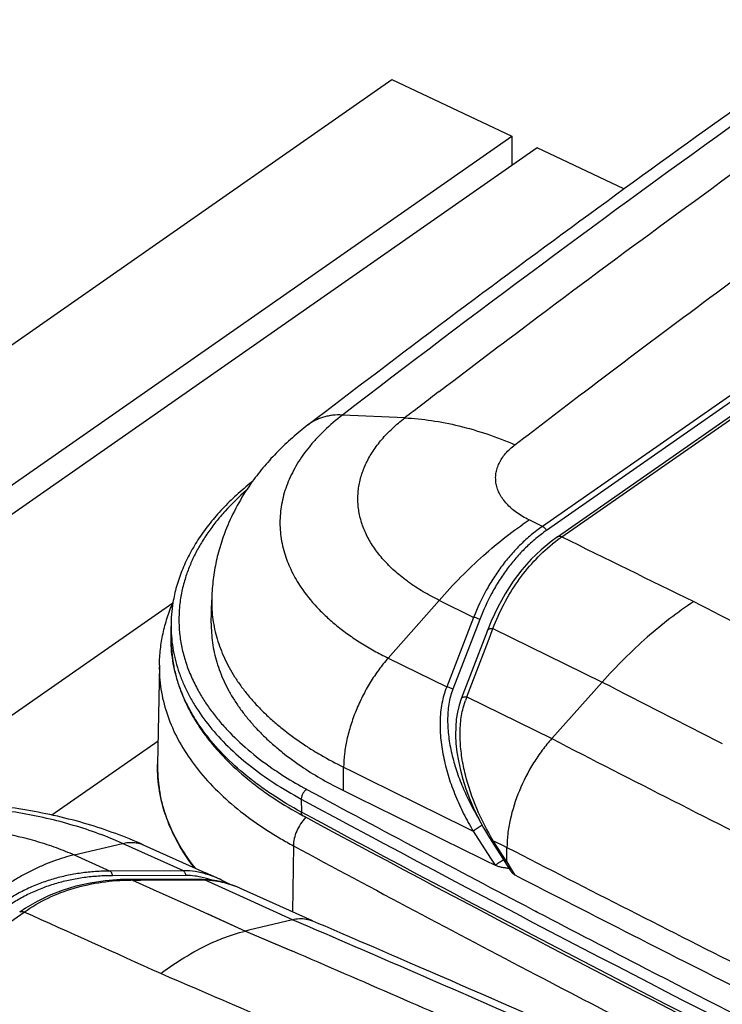
# Paper-space layout '4WCOX-24DMSC-1_1_2' of a CAD drawing. Units: inches. Extents: x 0 to 17, y 0 to 11.
# Drawn here: x 3.6 to 4.1, y 8 to 8.7 of the extents above; entities that cross this region are included whole.
import ezdxf

# ---------------------------------------------------------------- set-up
doc = ezdxf.new("R2010")
doc.units = ezdxf.units.IN
doc.header["$LTSCALE"] = 0.935
doc.header["$MEASUREMENT"] = 0
doc.layers.get('0').update_dxf_attribs({"linetype": 'CONTINUOUS'})

psp = doc.layouts.new('4WCOX-24DMSC-1_1_2')

# ---------------------------------------------------------------- linework, layer by layer
at = {"color": 7, "linetype": 'Continuous'}
for p, q in [((3.07463, 8.15676), (3.84223, 8.69251)), ((3.84223, 8.69251), (3.93327, 8.64966)), ((3.05959, 8.03988), (3.93327, 8.64966)), ((3.93327, 8.64966), (3.93335, 8.62717)), ((3.95255, 8.64058), (3.05899, 8.01691)), ((4.01854, 8.60952), (3.95255, 8.64058)), ((4.14747, 8.48612), (3.95658, 8.35289)), ((4.1507, 8.48321), (3.95981, 8.34998)), ((3.96802, 8.34503), (4.16726, 8.48409)), ((3.97143, 8.34503), (4.17009, 8.48368)), ((3.8781, 8.45538), (3.88385, 8.45977)), ((3.87811, 8.45537), (3.88386, 8.45977)), ((3.85201, 8.43541), (3.80464, 8.4376)), ((3.73622, 8.387), (3.73435, 8.38549)), ((3.73622, 8.387), (3.73435, 8.38549)), ((3.73554, 8.38605), (3.73435, 8.38549)), ((3.95658, 8.35289), (3.94653, 8.35785)), ((3.67577, 8.29467), (3.45711, 8.14205)), ((3.70505, 8.27949), (3.70537, 8.29708)), ((3.87809, 8.29678), (3.83939, 8.25288)), ((3.90436, 8.28383), (3.87809, 8.29678)), ((3.90436, 8.28383), (3.88392, 8.23093)), ((3.67449, 8.26711), (3.67446, 8.27694)), ((3.90896, 8.28214), (3.88851, 8.22925)), ((3.9148, 8.27388), (3.89487, 8.22185)), ((3.89909, 8.22339), (3.91679, 8.26963)), ((3.91679, 8.26963), (3.91901, 8.27541)), ((3.91901, 8.27541), (4.00204, 8.23464)), ((3.66558, 8.24755), (3.66424, 8.17194)), ((3.83939, 8.25288), (3.88392, 8.23093)), ((3.96372, 8.19166), (4.00204, 8.23464)), ((3.89639, 8.21518), (3.89805, 8.22068)), ((3.89909, 8.22339), (3.96372, 8.19166)), ((3.66456, 8.18978), (3.58402, 8.13357)), ((3.80537, 8.15219), (3.80555, 8.16995)), ((3.66628, 8.14901), (3.66623, 8.14927)), ((3.77342, 8.14571), (3.77346, 8.13588)), ((3.77473, 8.13311), (3.7756, 8.13264)), ((3.91086, 8.12582), (3.90404, 8.12147)), ((3.90404, 8.12147), (3.91726, 8.10078)), ((3.6009, 8.10331), (3.6376, 8.11204)), ((3.68383, 8.09127), (3.6376, 8.11204)), ((3.91814, 8.1134), (3.91929, 8.11409)), ((3.91814, 8.1134), (3.93205, 8.09163)), ((3.92953, 8.09807), (3.91929, 8.11409)), ((3.91929, 8.11409), (3.92102, 8.11325)), ((3.92102, 8.11325), (3.92619, 8.11071)), ((3.65331, 8.11099), (3.70071, 8.08969)), ((3.76739, 8.11027), (3.76684, 8.05998)), ((3.92619, 8.11071), (3.92965, 8.10902)), ((3.92953, 8.09807), (3.92965, 8.10902)), ((3.6009, 8.10331), (3.62818, 8.09106)), ((3.91726, 8.10078), (3.92061, 8.09554)), ((3.92953, 8.09807), (3.93289, 8.09253)), ((3.68383, 8.09127), (3.62818, 8.09106)), ((3.71144, 8.08486), (3.70071, 8.08969)), ((3.93289, 8.09253), (3.93563, 8.08799)), ((3.68576, 8.08773), (3.63011, 8.08752)), ((3.69847, 8.08471), (3.6438, 8.08468)), ((3.6451, 8.08424), (3.66593, 8.07486)), ((3.6451, 8.08424), (3.66594, 8.07486)), ((3.6451, 8.08424), (3.65117, 8.08424)), ((3.65117, 8.08424), (3.69369, 8.08426)), ((3.69369, 8.08426), (3.69976, 8.08427)), ((3.70146, 8.08537), (3.69483, 8.08692)), ((3.72949, 8.07087), (3.69976, 8.08427)), ((3.9359, 8.08787), (3.93562, 8.08815)), ((3.66594, 8.07486), (3.69051, 8.06378)), ((3.72723, 8.07785), (3.72732, 8.07781)), ((3.78185, 8.0532), (3.72723, 8.07785)), ((3.76663, 8.0541), (3.72949, 8.07087)), ((3.36424, 7.92123), (3.5629, 8.05988)), ((3.69051, 8.06378), (3.73104, 8.04548)), ((3.94933, 8.06168), (3.95268, 8.05992)), ((3.94935, 8.06169), (3.9527, 8.05993)), ((3.70241, 8.05841), (3.73104, 8.04548)), ((3.76663, 8.0541), (3.73351, 8.04608)), ((3.77981, 8.04843), (3.76663, 8.0541)), ((3.7798, 8.04843), (3.76663, 8.0541)), ((3.7822, 8.05304), (3.78185, 8.05319)), ((3.73351, 8.04608), (3.73104, 8.04548)), ((3.73104, 8.04548), (3.76623, 8.03033)), ((3.73104, 8.04548), (3.7637, 8.03142))]:
    psp.add_line(p, q, dxfattribs=at)
for points in [[(3.96802, 8.34503), (3.96336, 8.34162), (3.95557, 8.33516), (3.94813, 8.32796), (3.94108, 8.31999), (3.93446, 8.31129), (3.92833, 8.30185), (3.92271, 8.29171), (3.91764, 8.28088), (3.9148, 8.27388)], [(3.89488, 8.22185), (3.89328, 8.21704), (3.89205, 8.21191), (3.89118, 8.20641), (3.8907, 8.20055), (3.89062, 8.19442), (3.89094, 8.18806), (3.89166, 8.18148), (3.89278, 8.17472), (3.89429, 8.16781), (3.8962, 8.16076), (3.89851, 8.15357), (3.90123, 8.14627), (3.90435, 8.13888), (3.90791, 8.13141), (3.91189, 8.12386), (3.91633, 8.1163), (3.91814, 8.1134)], [(3.66629, 8.14901), (3.66626, 8.14912), (3.66624, 8.14927)], [(3.6438, 8.08468), (3.636, 8.08451), (3.62429, 8.0836), (3.61299, 8.08192), (3.60215, 8.07948), (3.59181, 8.07632), (3.58198, 8.07248), (3.5727, 8.06798), (3.56398, 8.06289), (3.55948, 8.05989)], [(3.72733, 8.07781), (3.72583, 8.07847), (3.72023, 8.08067), (3.7147, 8.0824), (3.70923, 8.08367), (3.70385, 8.08444), (3.69847, 8.08471)], [(3.7191, 8.08102), (3.71897, 8.08109), (3.71692, 8.0822), (3.71489, 8.08323), (3.71287, 8.08421), (3.71144, 8.08486)]]:
    psp.add_lwpolyline(points, dxfattribs=at)
for centre, radius, start, end in [((10.69763, -0.47738), 11.23834, 127.359202, 127.526686), ((3.88357, 8.28119), 0.18142, 144.31754, 145.04418), ((4.04506, 8.23955), 0.12863, 126.13371, 128.92194), ((4.04419, 8.24073), 0.12717, 124.90057, 126.13048), ((25.2112, 51.44069), 48.04544, 243.763549, 243.896611), ((3.78342, 8.2773), 0.10897, 170.63744, 180.18787), ((14.02307, 27.6187), 21.7349, 242.751049, 242.984198), ((3.77876, 8.27732), 0.10431, 180.20507, 185.59033), ((14.02422, 27.69736), 21.89159, 242.754153, 243.022383), ((3.95082, 8.20201), 0.05597, 157.54301, 160.51177), ((3.91258, 8.39366), 0.24786, 236.23366, 238.40116), ((14.03036, 27.74209), 21.98992, 242.755761, 243.295611), ((3.77189, 8.17003), 0.10767, 178.98278, 181.77436), ((3.77202, 8.17003), 0.1078, 181.77493, 183.57439), ((25.14815, 51.40991), 48.22033, 243.729742, 243.860174), ((3.77231, 8.17005), 0.10809, 183.57457, 185.02592), ((3.77298, 8.17012), 0.10877, 185.02727, 187.24293), ((3.77371, 8.1702), 0.10949, 187.24174, 188.15014), ((3.77494, 8.17039), 0.11074, 188.15552, 190.99465), ((3.92102, 8.41877), 0.30192, 241.13782, 241.62293), ((11.35583, 22.18219), 15.94507, 241.622686, 242.32205), ((25.17053, 51.43799), 48.27142, 243.729809, 243.882287), ((3.79881, 8.11088), 0.03043, 136.13279, 137.01904), ((3.91376, 8.38149), 0.30819, 239.61989, 241.6454), ((11.41786, 22.27772), 16.10112, 241.630804, 242.371962), ((14.02083, 27.70827), 22.04456, 242.757152, 243.299195), ((3.68615, 8.46987), 0.44169, 302.06065, 302.52041), ((3.57154, 8.65064), 0.65574, 302.47277, 302.82195), ((3.64578, 7.90326), 0.18098, 90.2165, 90.62587), ((3.70035, 8.03506), 0.04921, 85.99706, 90.68292), ((3.68097, 8.01438), 0.0739, 71.11816, 73.90059), ((3.6932, 8.00295), 0.08226, 68.03574, 70.11288), ((3.69132, 7.99826), 0.08732, 66.37613, 68.03951), ((3.69003, 7.99529), 0.09055, 65.74293, 66.38254), ((-17.30727, -38.38304), 50.91668, 65.674186, 65.80217), ((-5.92611, -14.54317), 24.5935, 66.561939, 66.749547), ((-5.86582, -14.36843), 24.40397, 66.248549, 66.718544), ((-5.91292, -14.40461), 24.43384, 66.253639, 66.6631), ((-5.8508, -14.36979), 24.40447, 66.246777, 66.562262), ((-5.93331, -14.33713), 24.32474, 66.476185, 66.755489)]:
    psp.add_arc(centre, radius, start, end, dxfattribs=at)
for points, knots in [([(3.77847, 8.43008), (3.84896, 8.48422), (3.99212, 8.59152), (4.21186, 8.74853), (4.43786, 8.90253), (4.59167, 9.00254), (4.66956, 9.05203)], [0, 0, 0, 0, 0.245285, 0.493719, 0.745295, 1, 1, 1, 1]), ([(4.42511, 8.8827), (4.31843, 8.81115), (4.10917, 8.6661), (3.90466, 8.51442), (3.80464, 8.4376)], [0, 0, 0, 0, 0.504582, 1, 1, 1, 1]), ([(3.88385, 8.45977), (3.90689, 8.47733), (3.99989, 8.54768), (4.09397, 8.6166), (4.16525, 8.66761)], [0, 0, 0, 0, 0.248396, 1, 1, 1, 1]), ([(3.93577, 8.41505), (3.95333, 8.42854), (4.0241, 8.48255), (4.0955, 8.53573), (4.14949, 8.57521)], [0, 0, 0, 0, 0.248756, 1, 1, 1, 1]), ([(3.80464, 8.4376), (3.79989, 8.43395), (3.79314, 8.42821), (3.78498, 8.41992), (3.77779, 8.41165), (3.7716, 8.40295), (3.76656, 8.3939), (3.76344, 8.38709), (3.76094, 8.3802), (3.75905, 8.37325), (3.7578, 8.36624), (3.75717, 8.35921), (3.75718, 8.35218), (3.75782, 8.34515), (3.75909, 8.33816), (3.76034, 8.33356), (3.76107, 8.33128)], [0, 0, 0, 0, 0.146094, 0.215952, 0.283744, 0.413465, 0.475756, 0.536549, 0.596063, 0.654547, 0.712273, 0.769534, 0.826631, 0.883874, 0.941566, 1, 1, 1, 1]), ([(3.80464, 8.4376), (3.80219, 8.43771), (3.79853, 8.43762), (3.79378, 8.4369), (3.7904, 8.43609), (3.78716, 8.43501), (3.78408, 8.43365), (3.78117, 8.43202), (3.77935, 8.43075), (3.77847, 8.43008)], [0, 0, 0, 0, 0.265114, 0.392875, 0.517862, 0.640526, 0.761383, 0.881005, 1, 1, 1, 1]), ([(3.87809, 8.29678), (3.87397, 8.29882), (3.86606, 8.30309), (3.85505, 8.31027), (3.84526, 8.31802), (3.83676, 8.32628), (3.82965, 8.33497), (3.82487, 8.34261), (3.82183, 8.34884), (3.81996, 8.35352), (3.81848, 8.35824), (3.81738, 8.36301), (3.81667, 8.3678), (3.81636, 8.3726), (3.81645, 8.37741), (3.81692, 8.38221), (3.81779, 8.387), (3.81905, 8.39175), (3.8207, 8.39647), (3.82343, 8.40276), (3.82784, 8.41049), (3.83455, 8.41932), (3.84264, 8.42775), (3.84876, 8.43291), (3.85201, 8.43541)], [0, 0, 0, 0, 0.077666, 0.151661, 0.221898, 0.288419, 0.351412, 0.411236, 0.440137, 0.468463, 0.496307, 0.523772, 0.550971, 0.578019, 0.605037, 0.632146, 0.659465, 0.687108, 0.715182, 0.743787, 0.802901, 0.865069, 0.930692, 1, 1, 1, 1]), ([(3.85201, 8.43541), (3.85882, 8.43509), (3.87267, 8.43372), (3.89355, 8.4296), (3.91475, 8.42341), (3.92876, 8.41804), (3.93577, 8.41505)], [0, 0, 0, 0, 0.235912, 0.481167, 0.735913, 1, 1, 1, 1]), ([(3.77847, 8.43008), (3.77442, 8.42697), (3.76655, 8.42051), (3.75548, 8.41007), (3.7453, 8.39895), (3.73912, 8.39106), (3.73621, 8.38701)], [0, 0, 0, 0, 0.253374, 0.504158, 0.752861, 1, 1, 1, 1]), ([(3.94653, 8.35785), (3.94483, 8.35869), (3.94157, 8.36045), (3.93702, 8.36341), (3.93298, 8.36661), (3.92948, 8.37002), (3.92654, 8.3736), (3.9242, 8.37734), (3.92248, 8.3812), (3.9214, 8.38514), (3.92098, 8.38913), (3.92121, 8.39312), (3.9221, 8.39709), (3.92363, 8.40098), (3.9258, 8.40476), (3.92856, 8.40841), (3.9319, 8.41189), (3.93443, 8.41402), (3.93577, 8.41505)], [0, 0, 0, 0, 0.077685, 0.151699, 0.221954, 0.288492, 0.351501, 0.411339, 0.468543, 0.523824, 0.578039, 0.632135, 0.687068, 0.743723, 0.802851, 0.865035, 0.930674, 1, 1, 1, 1]), ([(3.73435, 8.38549), (3.73036, 8.38228), (3.72273, 8.37569), (3.71223, 8.36519), (3.70291, 8.35428), (3.69483, 8.34299), (3.68803, 8.33139), (3.68255, 8.3195), (3.67842, 8.30739), (3.67658, 8.29915), (3.67591, 8.29503)], [0, 0, 0, 0, 0.139616, 0.27435, 0.404424, 0.530162, 0.652001, 0.770481, 0.886241, 1, 1, 1, 1]), ([(3.73488, 8.38513), (3.73122, 8.3799), (3.72447, 8.36905), (3.71898, 8.3575), (3.7166, 8.3516)], [0, 0, 0, 0, 0.500664, 1, 1, 1, 1]), ([(3.73166, 8.38034), (3.72601, 8.37541), (3.71802, 8.36765), (3.70856, 8.35655), (3.7023, 8.34814), (3.6968, 8.33957), (3.69207, 8.33084), (3.68812, 8.32198), (3.686, 8.31595), (3.68508, 8.31293)], [0, 0, 0, 0, 0.271393, 0.40119, 0.527252, 0.649826, 0.76922, 0.885803, 1, 1, 1, 1]), ([(3.7166, 8.3516), (3.71485, 8.34728), (3.71173, 8.33847), (3.70826, 8.3249), (3.70605, 8.31107), (3.70545, 8.30174), (3.70537, 8.29708)], [0, 0, 0, 0, 0.24996, 0.499917, 0.749937, 1, 1, 1, 1]), ([(3.87809, 8.29678), (3.88346, 8.30287), (3.89434, 8.31455), (3.91135, 8.33076), (3.92864, 8.34523), (3.94055, 8.35387), (3.94653, 8.35785)], [0, 0, 0, 0, 0.264828, 0.520434, 0.76577, 1, 1, 1, 1]), ([(3.95658, 8.35289), (3.95367, 8.35086), (3.948, 8.34654), (3.94003, 8.33937), (3.93262, 8.33152), (3.92577, 8.32305), (3.91951, 8.31399), (3.9119, 8.30113), (3.90714, 8.29086), (3.90436, 8.28383)], [0, 0, 0, 0, 0.121237, 0.243066, 0.365786, 0.489654, 0.614885, 0.741638, 1, 1, 1, 1]), ([(3.95981, 8.34998), (3.95959, 8.3503), (3.95913, 8.35091), (3.95835, 8.35172), (3.9575, 8.35239), (3.95689, 8.35274), (3.95658, 8.35289)], [0, 0, 0, 0, 0.262428, 0.520009, 0.767357, 1, 1, 1, 1]), ([(3.95981, 8.34998), (3.95695, 8.34799), (3.9514, 8.34375), (3.94361, 8.33671), (3.93637, 8.329), (3.9297, 8.32067), (3.9236, 8.31177), (3.91622, 8.29913), (3.91163, 8.28905), (3.90896, 8.28214)], [0, 0, 0, 0, 0.12135, 0.243242, 0.365984, 0.489845, 0.615046, 0.741755, 1, 1, 1, 1]), ([(3.96802, 8.34503), (3.96823, 8.34518), (3.96874, 8.34542), (3.96959, 8.34553), (3.97052, 8.34539), (3.97113, 8.34517), (3.97143, 8.34503)], [0, 0, 0, 0, 0.221939, 0.457677, 0.716583, 1, 1, 1, 1]), ([(3.91901, 8.27541), (3.92149, 8.28177), (3.92707, 8.29409), (3.93745, 8.31129), (3.94975, 8.32667), (3.95924, 8.33559), (3.96425, 8.33963)], [0, 0, 0, 0, 0.257926, 0.51, 0.756862, 1, 1, 1, 1]), ([(3.76107, 8.33128), (3.76174, 8.32917), (3.76327, 8.32497), (3.76701, 8.31663), (3.77052, 8.31063), (3.77312, 8.30677)], [0, 0, 0, 0, 0.242407, 0.489433, 1, 1, 1, 1]), ([(3.68508, 8.31293), (3.68402, 8.30944), (3.68224, 8.3024), (3.68068, 8.29167), (3.68026, 8.28091), (3.68097, 8.27015), (3.6828, 8.25945), (3.68577, 8.24883), (3.68984, 8.23835), (3.69323, 8.23156), (3.69509, 8.22821)], [0, 0, 0, 0, 0.124782, 0.247879, 0.37016, 0.492522, 0.615861, 0.741036, 0.868845, 1, 1, 1, 1]), ([(3.77312, 8.30677), (3.77673, 8.30141), (3.78297, 8.2937), (3.79247, 8.28425), (3.80048, 8.2773), (3.80922, 8.27066), (3.81865, 8.26433), (3.82874, 8.25835), (3.83578, 8.25467), (3.83939, 8.25288)], [0, 0, 0, 0, 0.22444, 0.342852, 0.465567, 0.592662, 0.724146, 0.859962, 1, 1, 1, 1]), ([(3.66558, 8.24755), (3.66565, 8.25158), (3.6662, 8.25966), (3.66822, 8.27167), (3.67142, 8.28352), (3.6743, 8.29123), (3.67592, 8.29503)], [0, 0, 0, 0, 0.247435, 0.495855, 0.74643, 1, 1, 1, 1]), ([(3.70537, 8.29708), (3.70532, 8.2946), (3.70543, 8.28962), (3.70617, 8.28217), (3.7075, 8.27474), (3.70941, 8.26736), (3.71189, 8.26004), (3.71494, 8.2528), (3.71856, 8.24564), (3.72273, 8.23859), (3.72744, 8.23165), (3.7327, 8.22485), (3.73848, 8.21819), (3.74478, 8.21168), (3.75158, 8.20535), (3.76142, 8.19705), (3.76933, 8.19127), (3.77482, 8.18761)], [0, 0, 0, 0, 0.055085, 0.110333, 0.165967, 0.222201, 0.279239, 0.337268, 0.396458, 0.456963, 0.518915, 0.582425, 0.647585, 0.714468, 0.783127, 0.853598, 1, 1, 1, 1]), ([(4.07158, 8.29582), (4.05915, 8.28769), (4.03461, 8.26865), (4.01275, 8.24665), (4.00204, 8.23464)], [0, 0, 0, 0, 0.479812, 1, 1, 1, 1]), ([(3.90896, 8.28214), (3.90862, 8.28237), (3.9079, 8.28278), (3.90676, 8.28328), (3.90557, 8.28364), (3.90476, 8.28378), (3.90436, 8.28383)], [0, 0, 0, 0, 0.247873, 0.502348, 0.755623, 1, 1, 1, 1]), ([(3.70505, 8.27949), (3.70501, 8.277), (3.70512, 8.27199), (3.70587, 8.2645), (3.70721, 8.25705), (3.70913, 8.24963), (3.71163, 8.24228), (3.71471, 8.235), (3.71836, 8.22781), (3.72256, 8.22072), (3.72732, 8.21376), (3.73262, 8.20693), (3.73845, 8.20024), (3.7448, 8.19371), (3.75165, 8.18736), (3.76157, 8.17902), (3.76954, 8.17323), (3.77507, 8.16956)], [0, 0, 0, 0, 0.055046, 0.110257, 0.165856, 0.222059, 0.279071, 0.337079, 0.396257, 0.456756, 0.518709, 0.582228, 0.647404, 0.714311, 0.783, 0.853508, 1, 1, 1, 1]), ([(3.9148, 8.27388), (3.91491, 8.27417), (3.91533, 8.27474), (3.91633, 8.27526), (3.9176, 8.27549), (3.91852, 8.27547), (3.91901, 8.27542)], [0, 0, 0, 0, 0.195351, 0.421069, 0.691535, 1, 1, 1, 1]), ([(3.67449, 8.26711), (3.6745, 8.26394), (3.67481, 8.25756), (3.6761, 8.24805), (3.67824, 8.2386), (3.6812, 8.22925), (3.68497, 8.22003), (3.68954, 8.21095), (3.69489, 8.20205), (3.701, 8.19334), (3.70785, 8.18485), (3.71809, 8.1737), (3.72963, 8.16321), (3.74227, 8.15342), (3.7561, 8.14378), (3.76712, 8.13722), (3.77473, 8.13311)], [0, 0, 0, 0, 0.054296, 0.108833, 0.163846, 0.219564, 0.276198, 0.333947, 0.392985, 0.453468, 0.515527, 0.579268, 0.712052, 0.781243, 0.852311, 1, 1, 1, 1]), ([(3.77346, 8.13588), (3.76589, 8.13997), (3.75493, 8.14649), (3.74118, 8.15607), (3.72865, 8.16576), (3.71724, 8.17611), (3.70712, 8.18711), (3.70038, 8.19545), (3.69438, 8.20398), (3.68914, 8.21268), (3.68468, 8.22152), (3.681, 8.23049), (3.67813, 8.23955), (3.67605, 8.2487), (3.6748, 8.25789), (3.6745, 8.26405), (3.67449, 8.26711)], [0, 0, 0, 0, 0.149663, 0.221538, 0.291403, 0.425101, 0.489066, 0.551186, 0.611565, 0.670335, 0.727658, 0.783721, 0.83874, 0.892952, 0.946615, 1, 1, 1, 1]), ([(3.67495, 8.26716), (3.67523, 8.26429), (3.67603, 8.25855), (3.67794, 8.25002), (3.68055, 8.24155), (3.68385, 8.23316), (3.68784, 8.22488), (3.69415, 8.21387), (3.70378, 8.20043), (3.71775, 8.18524), (3.73415, 8.1709), (3.75282, 8.15753), (3.76635, 8.14953), (3.77342, 8.14571)], [0, 0, 0, 0, 0.053131, 0.106769, 0.161136, 0.21644, 0.27287, 0.330593, 0.450421, 0.576888, 0.710537, 0.851593, 1, 1, 1, 1]), ([(3.66558, 8.24755), (3.66547, 8.24146), (3.66631, 8.22913), (3.67073, 8.21089), (3.67824, 8.19302), (3.68875, 8.17571), (3.70213, 8.15913), (3.71826, 8.1434), (3.73697, 8.12867), (3.75068, 8.11985), (3.7579, 8.11562)], [0, 0, 0, 0, 0.10833, 0.218478, 0.332357, 0.451569, 0.577323, 0.710422, 0.851279, 1, 1, 1, 1]), ([(3.83939, 8.25288), (3.83689, 8.25005), (3.83209, 8.24405), (3.82561, 8.23435), (3.81984, 8.22398), (3.8149, 8.21316), (3.81091, 8.20213), (3.80795, 8.19114), (3.80609, 8.18042), (3.80559, 8.17337), (3.80555, 8.16995)], [0, 0, 0, 0, 0.124035, 0.252342, 0.382958, 0.51382, 0.642855, 0.768068, 0.887634, 1, 1, 1, 1]), ([(3.69509, 8.22821), (3.69665, 8.22542), (3.70001, 8.21986), (3.70568, 8.21179), (3.71204, 8.20389), (3.72154, 8.19346), (3.73509, 8.18097), (3.74707, 8.17204), (3.75341, 8.16773)], [0, 0, 0, 0, 0.113291, 0.229576, 0.349092, 0.472028, 0.72859, 1, 1, 1, 1]), ([(3.88392, 8.23093), (3.88225, 8.22694), (3.88044, 8.22054), (3.87919, 8.21175), (3.87877, 8.20488), (3.87885, 8.19787), (3.87938, 8.19077), (3.88033, 8.18363), (3.88213, 8.17405), (3.8853, 8.16214), (3.89038, 8.14814), (3.8966, 8.13451), (3.90145, 8.12576), (3.90404, 8.12147)], [0, 0, 0, 0, 0.113105, 0.171837, 0.231795, 0.292825, 0.354779, 0.417517, 0.480912, 0.609194, 0.738885, 0.869339, 1, 1, 1, 1]), ([(3.88851, 8.22925), (3.88818, 8.22947), (3.88746, 8.22989), (3.88631, 8.23038), (3.88513, 8.23074), (3.88432, 8.23089), (3.88392, 8.23093)], [0, 0, 0, 0, 0.247867, 0.502337, 0.755614, 1, 1, 1, 1]), ([(3.88851, 8.22925), (3.88711, 8.22561), (3.88564, 8.21981), (3.88473, 8.21187), (3.88451, 8.20567), (3.88473, 8.19937), (3.88535, 8.193), (3.88634, 8.18659), (3.88813, 8.17799), (3.89116, 8.1673), (3.89588, 8.15472), (3.90159, 8.14243), (3.90598, 8.1345), (3.90832, 8.13061)], [0, 0, 0, 0, 0.11292, 0.171518, 0.231325, 0.292199, 0.354001, 0.416601, 0.479882, 0.608048, 0.737826, 0.868638, 1, 1, 1, 1]), ([(3.89487, 8.22185), (3.89499, 8.22215), (3.89541, 8.22271), (3.8964, 8.22323), (3.89767, 8.22347), (3.8986, 8.22345), (3.89909, 8.22339)], [0, 0, 0, 0, 0.195331, 0.421036, 0.691512, 1, 1, 1, 1]), ([(3.91929, 8.11409), (3.91456, 8.12191), (3.90621, 8.13815), (3.89884, 8.15967), (3.89526, 8.17719), (3.89392, 8.19021), (3.89408, 8.20294), (3.89539, 8.21121), (3.89639, 8.21518)], [0, 0, 0, 0, 0.258652, 0.514785, 0.640676, 0.764124, 0.884212, 1, 1, 1, 1]), ([(3.96372, 8.19166), (3.96119, 8.18886), (3.95633, 8.1829), (3.94753, 8.16998), (3.93858, 8.1525), (3.93264, 8.13405), (3.93013, 8.11949), (3.92966, 8.11243), (3.92965, 8.10902)], [0, 0, 0, 0, 0.124313, 0.252856, 0.51406, 0.767871, 0.88751, 1, 1, 1, 1]), ([(3.78271, 8.18254), (3.78452, 8.18143), (3.79198, 8.17696), (3.79966, 8.17285), (3.80555, 8.16995)], [0, 0, 0, 0, 0.2449, 1, 1, 1, 1]), ([(3.6922, 8.09349), (3.68764, 8.09944), (3.6795, 8.11167), (3.67049, 8.13131), (3.66515, 8.15149), (3.66412, 8.16519), (3.66424, 8.17194)], [0, 0, 0, 0, 0.265156, 0.517562, 0.760986, 1, 1, 1, 1]), ([(3.75341, 8.16773), (3.75515, 8.16655), (3.76228, 8.16184), (3.76963, 8.15747), (3.77529, 8.15436)], [0, 0, 0, 0, 0.244957, 1, 1, 1, 1]), ([(3.77507, 8.16956), (3.77983, 8.16639), (3.78975, 8.16028), (3.80005, 8.15482), (3.80537, 8.15219)], [0, 0, 0, 0, 0.490622, 1, 1, 1, 1]), ([(3.69303, 8.09312), (3.68963, 8.09744), (3.68338, 8.10625), (3.67566, 8.12016), (3.66985, 8.13439), (3.66724, 8.14414), (3.66628, 8.14901)], [0, 0, 0, 0, 0.263882, 0.517248, 0.761886, 1, 1, 1, 1]), ([(3.77753, 8.15313), (3.77725, 8.15296), (3.77669, 8.15255), (3.77592, 8.1518), (3.77522, 8.15091), (3.7746, 8.14993), (3.77409, 8.14888), (3.77371, 8.1478), (3.77348, 8.14674), (3.77342, 8.14604), (3.77342, 8.14571)], [0, 0, 0, 0, 0.112958, 0.235369, 0.364689, 0.497764, 0.63115, 0.761377, 0.885218, 1, 1, 1, 1]), ([(3.65331, 8.11099), (3.64646, 8.11406), (3.63241, 8.11977), (3.61062, 8.12698), (3.58803, 8.13292), (3.56478, 8.13756), (3.54103, 8.14091), (3.51692, 8.14293), (3.49264, 8.14364), (3.46835, 8.14302), (3.44421, 8.14108), (3.4204, 8.13782), (3.39707, 8.13327), (3.37438, 8.12742), (3.35247, 8.1203), (3.32477, 8.10925), (3.30507, 8.0989), (3.29274, 8.09107)], [0, 0, 0, 0, 0.060129, 0.12144, 0.183848, 0.247209, 0.311334, 0.375998, 0.440951, 0.505929, 0.57067, 0.634918, 0.698445, 0.761051, 0.822586, 0.882949, 1, 1, 1, 1]), ([(3.77342, 8.14571), (3.90706, 8.07352), (4.17859, 7.93185), (4.59486, 7.72911), (5.02294, 7.53462), (5.3138, 7.4115), (5.46104, 7.35134)], [0, 0, 0, 0, 0.244175, 0.492304, 0.744284, 1, 1, 1, 1]), ([(3.6376, 8.11204), (3.63165, 8.11471), (3.61932, 8.11971), (3.60006, 8.12605), (3.57984, 8.13133), (3.55885, 8.1355), (3.53727, 8.13852), (3.51527, 8.14037), (3.49306, 8.14104), (3.47084, 8.14052), (3.44878, 8.1388), (3.4271, 8.13591), (3.40597, 8.13188), (3.38558, 8.12673), (3.3661, 8.12051), (3.34772, 8.11328), (3.33059, 8.1051), (3.31984, 8.09891), (3.31473, 8.09566)], [0, 0, 0, 0, 0.0585, 0.119133, 0.181619, 0.245644, 0.310861, 0.376901, 0.443382, 0.509911, 0.576098, 0.641557, 0.705914, 0.768817, 0.829942, 0.889, 0.945748, 1, 1, 1, 1]), ([(5.46108, 7.34151), (5.31383, 7.40167), (5.02298, 7.52479), (4.59489, 7.71928), (4.17863, 7.92202), (3.90709, 8.06369), (3.77346, 8.13588)], [0, 0, 0, 0, 0.255716, 0.507696, 0.755825, 1, 1, 1, 1]), ([(3.77473, 8.13311), (3.77463, 8.13316), (3.77444, 8.13329), (3.77409, 8.13362), (3.77375, 8.13417), (3.77351, 8.13498), (3.77346, 8.13557), (3.77346, 8.13588)], [0, 0, 0, 0, 0.106712, 0.215671, 0.447417, 0.707393, 1, 1, 1, 1]), ([(3.77655, 8.13162), (3.77518, 8.13015), (3.77269, 8.1269), (3.76982, 8.12152), (3.76794, 8.11592), (3.76741, 8.1121), (3.76739, 8.11027)], [0, 0, 0, 0, 0.254296, 0.515743, 0.768929, 1, 1, 1, 1]), ([(3.7756, 8.13264), (3.90917, 8.0605), (4.18057, 7.91892), (4.59661, 7.7163), (5.02446, 7.52193), (5.31514, 7.39889), (5.4623, 7.33876)], [0, 0, 0, 0, 0.244183, 0.492315, 0.744292, 1, 1, 1, 1]), ([(3.35859, 8.09102), (3.36242, 8.09346), (3.37049, 8.0981), (3.38335, 8.10424), (3.39714, 8.10967), (3.41176, 8.11433), (3.42706, 8.1182), (3.44292, 8.12123), (3.45919, 8.12339), (3.47574, 8.12468), (3.49242, 8.12508), (3.50909, 8.12457), (3.5256, 8.12318), (3.5418, 8.12091), (3.55755, 8.11778), (3.57272, 8.11382), (3.58718, 8.10906), (3.59643, 8.10532), (3.6009, 8.10331)], [0, 0, 0, 0, 0.054252, 0.111, 0.170058, 0.231183, 0.294086, 0.358443, 0.423902, 0.490089, 0.556618, 0.623099, 0.689139, 0.754356, 0.818381, 0.880867, 0.941499, 1, 1, 1, 1]), ([(3.6376, 8.11204), (3.639, 8.11237), (3.64175, 8.11284), (3.6452, 8.11291), (3.64783, 8.11262), (3.64973, 8.11225), (3.65156, 8.11171), (3.65273, 8.11125), (3.65331, 8.11099)], [0, 0, 0, 0, 0.268088, 0.521081, 0.643299, 0.763403, 0.882066, 1, 1, 1, 1]), ([(3.6009, 8.10331), (3.59556, 8.10204), (3.58754, 8.09957), (3.577, 8.09535), (3.56889, 8.09159), (3.56072, 8.08731), (3.5496, 8.08081), (3.54147, 8.07531), (3.53611, 8.07139)], [0, 0, 0, 0, 0.226537, 0.345495, 0.468377, 0.595256, 0.726166, 1, 1, 1, 1]), ([(3.62818, 8.09106), (3.62446, 8.09103), (3.61707, 8.09076), (3.6061, 8.08962), (3.59534, 8.08774), (3.58485, 8.0851), (3.57467, 8.08169), (3.56485, 8.07751), (3.55543, 8.07255), (3.54945, 8.06873), (3.54655, 8.06671)], [0, 0, 0, 0, 0.128902, 0.256323, 0.382387, 0.507269, 0.631188, 0.75441, 0.877238, 1, 1, 1, 1]), ([(3.63011, 8.08752), (3.63003, 8.0879), (3.62984, 8.08863), (3.6294, 8.08963), (3.62886, 8.09046), (3.62841, 8.09089), (3.62818, 8.09106)], [0, 0, 0, 0, 0.285917, 0.550495, 0.788916, 1, 1, 1, 1]), ([(3.7021, 8.08843), (3.70058, 8.0889), (3.69754, 8.08973), (3.69147, 8.09095), (3.68686, 8.09132), (3.68383, 8.09127)], [0, 0, 0, 0, 0.256793, 0.509149, 1, 1, 1, 1]), ([(3.68576, 8.08773), (3.68568, 8.08811), (3.68548, 8.08885), (3.68505, 8.08984), (3.68451, 8.09067), (3.68406, 8.0911), (3.68383, 8.09127)], [0, 0, 0, 0, 0.285912, 0.550487, 0.788911, 1, 1, 1, 1]), ([(3.93115, 8.09303), (3.93022, 8.09313), (3.92836, 8.09336), (3.92563, 8.09383), (3.92344, 8.09439), (3.92179, 8.09497), (3.92101, 8.09531), (3.92064, 8.09549)], [0, 0, 0, 0, 0.260609, 0.517208, 0.765833, 0.885273, 1, 1, 1, 1]), ([(3.93205, 8.09163), (3.9325, 8.09092), (3.93354, 8.08958), (3.93489, 8.08854), (3.93562, 8.08815)], [0, 0, 0, 0, 0.502774, 1, 1, 1, 1]), ([(3.63011, 8.08752), (3.62645, 8.0875), (3.61917, 8.08725), (3.60836, 8.08617), (3.59777, 8.08435), (3.58744, 8.08179), (3.57742, 8.07847), (3.56776, 8.07438), (3.5585, 8.06953), (3.55263, 8.06579), (3.54978, 8.0638)], [0, 0, 0, 0, 0.129114, 0.256701, 0.382876, 0.507804, 0.631699, 0.754824, 0.87748, 1, 1, 1, 1]), ([(3.5629, 8.05988), (3.56865, 8.0639), (3.58089, 8.07101), (3.60083, 8.0786), (3.62198, 8.08311), (3.63649, 8.08415), (3.64381, 8.08423)], [0, 0, 0, 0, 0.245605, 0.492783, 0.743746, 1, 1, 1, 1]), ([(3.6438, 8.08468), (3.64402, 8.08468), (3.64449, 8.0846), (3.6449, 8.08437), (3.64509, 8.08424)], [0, 0, 0, 0, 0.485077, 1, 1, 1, 1]), ([(3.69483, 8.08692), (3.69407, 8.08705), (3.69107, 8.08752), (3.68802, 8.08774), (3.68576, 8.08773)], [0, 0, 0, 0, 0.253846, 1, 1, 1, 1]), ([(3.69847, 8.08471), (3.69869, 8.08471), (3.69915, 8.08463), (3.69957, 8.0844), (3.69976, 8.08427)], [0, 0, 0, 0, 0.485083, 1, 1, 1, 1]), ([(3.71144, 8.08487), (3.71067, 8.08521), (3.70761, 8.08654), (3.70447, 8.08769), (3.7021, 8.08843)], [0, 0, 0, 0, 0.252978, 1, 1, 1, 1]), ([(3.70378, 8.08415), (3.70523, 8.08405), (3.71115, 8.08339), (3.71695, 8.08183), (3.72118, 8.0803)], [0, 0, 0, 0, 0.244046, 1, 1, 1, 1]), ([(4.11533, 7.99657), (4.08532, 8.01167), (4.02543, 8.04195), (3.96569, 8.07254), (3.9359, 8.08787)], [0, 0, 0, 0, 0.500687, 1, 1, 1, 1]), ([(3.55948, 8.05989), (3.5597, 8.06004), (3.5602, 8.06028), (3.56106, 8.06038), (3.56198, 8.06025), (3.56259, 8.06003), (3.5629, 8.05988)], [0, 0, 0, 0, 0.221937, 0.457694, 0.716606, 1, 1, 1, 1]), ([(3.95268, 8.05992), (3.98007, 8.04556), (4.09032, 7.98816), (4.20123, 7.93203), (4.28489, 7.89055)], [0, 0, 0, 0, 0.248766, 1, 1, 1, 1]), ([(3.76663, 8.0541), (3.76839, 8.05452), (3.77187, 8.05505), (3.7754, 8.05487), (3.77707, 8.05459)], [0, 0, 0, 0, 0.517269, 1, 1, 1, 1]), ([(3.77707, 8.05459), (3.77748, 8.05452), (3.77911, 8.0542), (3.78071, 8.05368), (3.78185, 8.05319)], [0, 0, 0, 0, 0.252972, 1, 1, 1, 1]), ([(3.70687, 8.03714), (3.70889, 8.03804), (3.71676, 8.04134), (3.7249, 8.04399), (3.73104, 8.04548)], [0, 0, 0, 0, 0.259856, 1, 1, 1, 1]), ([(3.66658, 8.01315), (3.67311, 8.018), (3.6861, 8.02679), (3.69999, 8.0341), (3.70687, 8.03714)], [0, 0, 0, 0, 0.519442, 1, 1, 1, 1]), ([(3.95129, 8.0125), (3.979, 7.99799), (4.09057, 7.94), (4.2028, 7.8833), (4.28747, 7.84142)], [0, 0, 0, 0, 0.248758, 1, 1, 1, 1])]:
    psp.add_open_spline(points, degree=3, knots=knots, dxfattribs=at)
psp.add_open_spline([(3.92061, 8.09554), (3.92062, 8.09552), (3.92063, 8.0955), (3.92064, 8.09549)], degree=3, dxfattribs=at)

doc.saveas('drawing.dxf')
